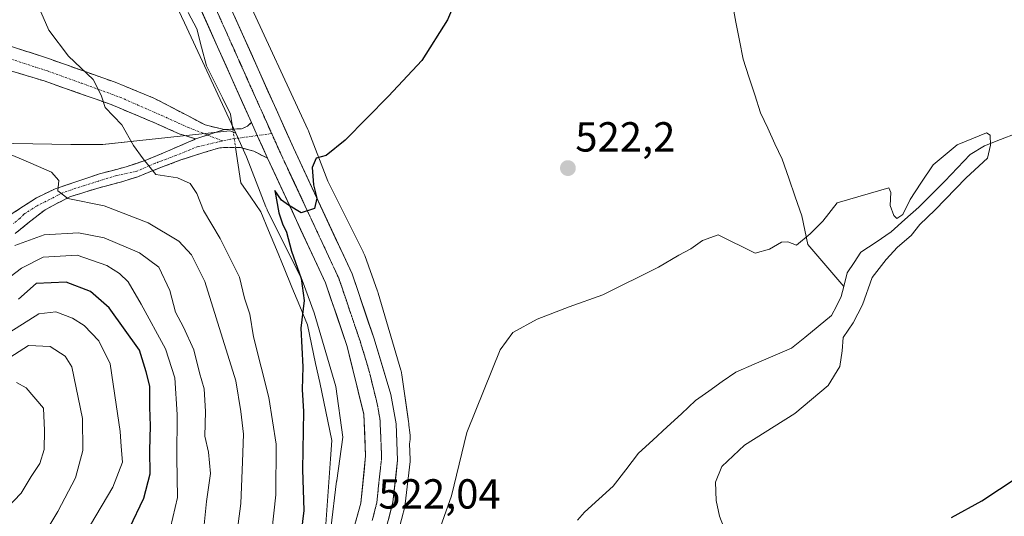
# Model space of a CAD drawing. Units: metres. Extents: x 559790 to 563231, y 4717123 to 4719467.
# Drawn here: x 562677 to 562911, y 4717937 to 4718055 of the extents above; entities that cross this region are included whole.
import ezdxf
from ezdxf.enums import TextEntityAlignment as Align

# ---------------------------------------------------------------- set-up
doc = ezdxf.new("R2010")
doc.units = ezdxf.units.M
doc.header["$MEASUREMENT"] = 0
for name, pattern in [('TRAZO_Y_PUNTO', [1, 0.5, -0.25, 0, -0.25]), ('TRAZOS2', [0.375, 0.25, -0.125]), ('TRAZOSX2', [1.5, 1, -0.5])]:
    doc.linetypes.add(name, pattern=pattern)
for name, color, linetype, lineweight in [('Camino', 19, 'TRAZOSX2', 0), ('Camino Cxs', 19, 'Continuous', 0), ('Camino eje', 19, 'TRAZO_Y_PUNTO', 0), ('Carretera de calzada única', 19, 'Continuous', 13), ('Carretera de calzada única Cxs', 19, 'Continuous', 13), ('Carretera de calzada única eje', 19, 'TRAZO_Y_PUNTO', 0), ('Carátula', 7, 'Continuous', 5), ('Corriente natural lineal', 142, 'Continuous', 13), ('Corriente natural lineal oculto', 19, 'TRAZO_Y_PUNTO', 13), ('Cultivos herbáceos CxS', 92, 'Continuous', 0), ('Curva de nivel maestra', 36, 'Continuous', 30), ('Curva de nivel normal', 36, 'Continuous', 0), ('Matorral CxS', 135, 'Continuous', 0), ('Núcleo urbano CxS', 19, 'Continuous', 0), ('Punto de cota en terreno', 7, 'Continuous', 0), ('Rótulo de punto de cota en terreno', 19, 'Continuous', 0), ('Vía pecuaria eje', 92, 'TRAZOS2', 0)]:
    doc.layers.add(name, color=color, linetype=linetype, lineweight=lineweight)
doc.styles.add('Arial', font='txt', dxfattribs={"height": 0.2})

# ---------------------------------------------------------------- blocks, each defined once
blk = doc.blocks.new('*U159')
at = {"layer": 'Cultivos herbáceos CxS', "color": 92, "linetype": 'Continuous', "lineweight": 0}
blk.add_polyline3d([(562688.3101, 4718112.7013, 529.4257), (562715.8539, 4718054.3951, 527.5114), (562728.0387, 4718028.1145, 526.1932), (562726.6213, 4718028.7143, 526.3611), (562707.4409, 4718026.6599, 529.2864), (562696.3231, 4718025.4693, 530.9108), (562688.7493, 4718025.4693, 532.3579), (562675.1597, 4718025.6961, 534.607)], dxfattribs=at)
blk = doc.blocks.new('*U160')
at = {"layer": 'Cultivos herbáceos CxS', "color": 92, "linetype": 'Continuous', "lineweight": 0}
blk.add_polyline3d([(562766.7001, 4717932.6927, 520.5995), (562768.4167, 4717939.4071, 520.6052), (562768.4645, 4717939.6291, 520.6086), (562768.4907, 4717939.8087, 520.6121), (562769.6407, 4717949.8487, 521.0214), (562769.6602, 4717950.1901, 521.0385), (562769.6577, 4717950.3079, 521.0456), (562769.5107, 4717954.0481, 521.2252), (562769.5797, 4717954.5361, 521.2219), (562769.5901, 4717954.6099, 521.2214), (562769.6411, 4717955.1309, 521.2218), (562769.6583, 4717955.6541, 521.2283), (562769.6411, 4717956.1773, 521.2408), (562769.5889, 4717956.6983, 521.2595), (562769.5865, 4717956.7235, 521.2604), (562769.5829, 4717956.7485, 521.2615), (562769.3337, 4717958.5537, 521.3859), (562769.3177, 4717958.9579, 521.4145), (562769.2731, 4717959.3689, 521.4491), (562769.0571, 4717960.5572, 521.5684), (562767.6833, 4717970.5095, 521.7471), (562767.6049, 4717970.9759, 521.7746), (562767.4857, 4717971.4857, 521.8097), (562767.434, 4717971.6709, 521.8336), (562762.0441, 4717990.0111, 522.8408), (562761.9442, 4717990.3269, 522.8536), (562761.8919, 4717990.4759, 522.8594), (562758.8221, 4717998.9659, 523.1528), (562758.6899, 4717999.3069, 523.1713), (562758.4731, 4717999.7835, 523.1989), (562758.4649, 4717999.8017, 523.1999), (562758.4557, 4717999.8199, 523.201), (562750.0267, 4718016.6977, 524.4141), (562745.4851, 4718028.4819, 525.1941), (562745.4113, 4718028.6663, 525.2057), (562745.2781, 4718028.9701, 525.225), (562730.3577, 4718061.1515, 526.8996)], dxfattribs=at)
blk = doc.blocks.new('*U182')
at = {"layer": 'Curva de nivel normal', "color": 36, "linetype": 'Continuous', "lineweight": 0}
blk.add_polyline3d([(562676.31, 4717924.16, 560), (562679.33, 4717927.02, 560), (562681.86, 4717931.75, 560), (562685.67, 4717937.98, 560), (562689.84, 4717945.97, 560), (562691.58, 4717952.48, 560), (562691.55, 4717960.16, 560), (562688.98, 4717972.4, 560), (562687.4, 4717974.95, 560), (562683.8, 4717977.31, 560), (562678.6, 4717977.52, 560), (562670.79, 4717972.52, 560)], dxfattribs=at)
blk = doc.blocks.new('*U187')
at = {"layer": 'Curva de nivel normal', "color": 36, "linetype": 'Continuous', "lineweight": 0}
blk.add_polyline3d([(562727.72, 4717928.31, 535), (562729.27, 4717939.87, 535), (562729.63, 4717949.82, 535), (562729.93, 4717956.39, 535), (562729.25, 4717961.79, 535), (562728.11, 4717969.06, 535), (562723.4, 4717984.15, 535), (562720.66, 4717992.75, 535), (562717.53, 4717999.13, 535), (562714.5, 4718002.37, 535), (562707.2, 4718006.73, 535), (562696.68, 4718010.8, 535), (562687.99, 4718012.59, 535), (562685.62, 4718014.41, 535), (562685.84, 4718016.84, 535), (562684.15, 4718018.82, 535), (562677.37, 4718021.79, 535), (562669.63, 4718024.97, 535)], dxfattribs=at)
blk = doc.blocks.new('*U192')
at = {"layer": 'Curva de nivel normal', "color": 36, "linetype": 'Continuous', "lineweight": 0}
blk.add_polyline3d([(562676.19, 4717901.64, 555), (562679.4, 4717909.54, 555), (562682.06, 4717912.91, 555), (562684.26, 4717917.43, 555), (562689, 4717926.07, 555), (562693.44, 4717934.8, 555), (562698.72, 4717943.75, 555), (562701.02, 4717949.72, 555), (562700.76, 4717953.46, 555), (562700.52, 4717956.99, 555), (562699.54, 4717963.48, 555), (562698.13, 4717973.17, 555), (562695.43, 4717978.62, 555), (562691.88, 4717982.25, 555), (562689.1, 4717984.06, 555), (562685.16, 4717985.54, 555), (562681.1, 4717985.03, 555), (562674.19, 4717980.66, 555)], dxfattribs=at)
blk = doc.blocks.new('*U197')
at = {"layer": 'Curva de nivel normal', "color": 36, "linetype": 'Continuous', "lineweight": 0}
blk.add_polyline3d([(562712.51, 4717934.15, 545), (562714.2, 4717941.32, 545), (562713.97, 4717950.78, 545), (562714.09, 4717961.06, 545), (562713.53, 4717969.84, 545), (562711.28, 4717976.71, 545), (562705.52, 4717987.35, 545), (562702.42, 4717992.67, 545), (562700.33, 4717994.72, 545), (562697.35, 4717996.57, 545), (562690.26, 4717999.06, 545), (562682.12, 4717998.58, 545), (562676.94, 4717995.92, 545), (562669.79, 4717990.55, 545)], dxfattribs=at)
blk = doc.blocks.new('*U199')
at = {"layer": 'Curva de nivel normal', "color": 36, "linetype": 'Continuous', "lineweight": 0}
blk.add_polyline3d([(562671.66, 4717936.92, 565), (562676.86, 4717942.34, 565), (562679.29, 4717946.3, 565), (562681.32, 4717949.41, 565), (562682.4, 4717952.74, 565), (562682.46, 4717957.25, 565), (562682.18, 4717962.56, 565), (562678.1, 4717967.42, 565), (562675.8, 4717968.68, 565)], dxfattribs=at)
blk = doc.blocks.new('*U206')
at = {"layer": 'Curva de nivel normal', "color": 36, "linetype": 'Continuous', "lineweight": 0}
blk.add_polyline3d([(562720.36, 4717933.16, 540), (562721.05, 4717940.3, 540), (562722, 4717947.04, 540), (562721.59, 4717952.09, 540), (562720.68, 4717955.95, 540), (562720.81, 4717961.78, 540), (562720.52, 4717967.19, 540), (562719.42, 4717971.01, 540), (562718.06, 4717976.47, 540), (562715.62, 4717981.86, 540), (562713.68, 4717985.44, 540), (562712.3, 4717990.62, 540), (562709.73, 4717996.18, 540), (562705.08, 4717999.62, 540), (562696.65, 4718003.22, 540), (562690.52, 4718004.35, 540), (562682.41, 4718003.89, 540), (562675.41, 4718001.36, 540)], dxfattribs=at)
blk = doc.blocks.new('*U210')
at = {"layer": 'Curva de nivel maestra', "color": 36, "linetype": 'Continuous', "lineweight": 30}
blk.add_polyline3d([(562702.69, 4717933.99, 550), (562706.17, 4717941.15, 550), (562707.62, 4717946.93, 550), (562707.53, 4717952.5, 550), (562707.76, 4717958.4, 550), (562707.59, 4717962.84, 550), (562707.56, 4717967.8, 550), (562706.69, 4717971.21, 550), (562705.1, 4717976.41, 550), (562697.89, 4717986.46, 550), (562693.42, 4717990.38, 550), (562687.59, 4717992.65, 550), (562680.46, 4717992.3, 550), (562676.28, 4717988.58, 550)], dxfattribs=at)
blk = doc.blocks.new('5PATER')
at = {"layer": 'Carátula', "linetype": 'Continuous', "lineweight": 5}
h = blk.add_hatch(color=250, dxfattribs=at)
edge = h.paths.add_edge_path()
edge.add_ellipse((0, 0.01), major_axis=(-1.33, -1.34), ratio=0.999422, start_angle=0, end_angle=360)

msp = doc.modelspace()

# ---------------------------------------------------------------- linework, layer by layer
at = {"layer": 'Camino', "color": 19, "linetype": 'TRAZOSX2', "lineweight": 0}
for points in [[(562718.56, 4718026.77), (562714.59, 4718027.97), (562709.11, 4718030.43), (562698.31, 4718034.96), (562682.36, 4718040.59), (562665.41, 4718045.69), (562655.65, 4718049.89), (562640.81, 4718054.3), (562627.98, 4718058.94)], [(562657.68, 4718055.31), (562667.45, 4718051.11), (562683.2, 4718045.99), (562699.3, 4718040.26), (562708.55, 4718036.5), (562720.74, 4718030.1), (562725.3, 4718028.97)], [(562725.3, 4718028.97), (562729.45, 4718029.2), (562730.86, 4718029.79), (562731.8, 4718030.68)], [(562674.29, 4718008.69), (562680.55, 4718012.7), (562684.98, 4718014.86), (562695.57, 4718018.41), (562701.89, 4718020.11), (562706.83, 4718021.75), (562711.81, 4718023.85), (562715.97, 4718025.65), (562718.56, 4718026.77)], [(562735.61, 4718022.17), (562732.34, 4718023.82), (562729.16, 4718024.71), (562724.29, 4718024.67), (562718.66, 4718022.94), (562714.96, 4718021.74), (562710.76, 4718020.15), (562704.67, 4718017.76), (562700.54, 4718016.46), (562695.15, 4718015.03), (562688.47, 4718012.96), (562682.59, 4718009.89), (562678.91, 4718006.97), (562675.49, 4718004.22)]]:
    msp.add_lwpolyline(points, dxfattribs=at)
at = {"layer": 'Camino Cxs', "color": 19, "linetype": 'Continuous', "lineweight": 0}
for points in [[(562731.8, 4718030.68), (562733.19, 4718027.57), (562735.61, 4718022.17)], [(562725.3, 4718028.97), (562718.56, 4718026.77)], [(562725.3, 4718028.97), (562718.56, 4718026.77)]]:
    msp.add_lwpolyline(points, dxfattribs=at)
for points in [[(562675.33, 4718048.55, 530.72), (562679.26, 4718047.27, 530.53), (562683.2, 4718045.99, 530.38), (562687.23, 4718044.56, 530.19), (562691.25, 4718043.13, 529.91), (562695.28, 4718041.69, 529.78), (562699.3, 4718040.26, 529.62), (562703.93, 4718038.38, 529.31), (562708.55, 4718036.5, 528.9), (562712.61, 4718034.37, 528.65), (562716.68, 4718032.23, 528.27), (562720.74, 4718030.1, 527.61), (562725.3, 4718028.97, 526.79), (562725.3, 4718028.97, 526.79), (562721.93, 4718027.87, 527.37), (562718.56, 4718026.77, 527.85), (562714.59, 4718027.97, 528.36), (562711.85, 4718029.2, 528.7), (562709.11, 4718030.43, 529.07), (562705.51, 4718031.94, 529.36), (562701.91, 4718033.45, 529.22), (562698.31, 4718034.96, 529.58), (562694.33, 4718036.37, 530.15), (562690.34, 4718037.78, 530.46), (562686.35, 4718039.18, 530.75), (562682.36, 4718040.59, 531.38), (562678.12, 4718041.87, 531.39), (562673.89, 4718043.14, 531.66)], [(562674.29, 4718008.69, 537.47), (562677.42, 4718010.7, 537.09), (562680.55, 4718012.7, 536.24), (562684.98, 4718014.86, 535.01), (562688.51, 4718016.04, 534.33), (562692.04, 4718017.23, 533.57), (562695.57, 4718018.41, 532.41), (562698.73, 4718019.26, 531.48), (562701.89, 4718020.11, 530.72), (562704.36, 4718020.93, 530.23), (562706.83, 4718021.75, 529.81), (562709.32, 4718022.8, 529.38), (562711.81, 4718023.85, 528.99), (562715.97, 4718025.65, 528.27), (562718.56, 4718026.77, 527.85), (562721.93, 4718027.87, 527.37), (562725.3, 4718028.97, 526.79), (562729.45, 4718029.2, 526.29), (562730.86, 4718029.79, 526.17), (562731.8, 4718030.68, 526.15), (562733.19, 4718027.57, 526), (562734.4, 4718024.87, 525.85), (562735.61, 4718022.17, 525.66), (562735.61, 4718022.17, 525.66), (562732.34, 4718023.82, 525.86), (562729.16, 4718024.71, 526.29), (562724.29, 4718024.67, 527.01), (562721.48, 4718023.81, 527.37), (562718.66, 4718022.94, 528.02), (562714.96, 4718021.74, 528.82), (562710.76, 4718020.15, 529.24), (562707.72, 4718018.96, 529.84), (562704.67, 4718017.76, 530.7), (562700.54, 4718016.46, 531.63), (562697.84, 4718015.75, 532.31), (562695.15, 4718015.03, 533.03), (562691.81, 4718014, 533.88), (562688.47, 4718012.96, 534.75), (562685.53, 4718011.42, 535.79), (562682.59, 4718009.89, 536.25), (562678.91, 4718006.97, 537.37), (562675.49, 4718004.22, 538.1)]]:
    msp.add_polyline3d(points, dxfattribs=at)
at = {"layer": 'Camino eje', "color": 19, "linetype": 'TRAZO_Y_PUNTO', "lineweight": 0}
for points in [[(562645.96, 4718055.85), (562653.38, 4718053.65), (562656.67, 4718052.6), (562666.43, 4718048.4), (562674.31, 4718045.84), (562683.16, 4718042.95), (562691.21, 4718040.08), (562700.41, 4718036.72), (562710.35, 4718032.36), (562716.73, 4718029.48), (562721.34, 4718027.68)], [(562721.34, 4718027.68), (562724.93, 4718026.28)], [(562733.19, 4718027.57), (562726.81, 4718026.7), (562724.93, 4718026.28)], [(562736.63, 4718028.03), (562733.19, 4718027.57)], [(562724.93, 4718026.28), (562719.11, 4718024.96), (562713.79, 4718022.81), (562708.74, 4718020.92), (562704.43, 4718019.06), (562699.64, 4718018.03), (562695.36, 4718016.72), (562692.02, 4718015.69), (562686.73, 4718013.91), (562682.88, 4718011.9), (562680.67, 4718010.82), (562677.54, 4718008.82), (562676.6, 4718007.83), (562674.89, 4718006.46)]]:
    msp.add_lwpolyline(points, dxfattribs=at)
at = {"layer": 'Carretera de calzada única', "color": 19, "linetype": 'Continuous', "lineweight": 13}
for points in [[(562731.8, 4718030.68), (562717.68, 4718062.22), (562709.32, 4718077.09), (562700.47, 4718095.34), (562689.88, 4718119.86), (562678.22, 4718145.04), (562668.16, 4718165.82), (562662.63, 4718177.91)], [(562719.28, 4718072.97), (562723.64, 4718065.22), (562741.79, 4718024.65), (562755.79, 4717994.64), (562760.95, 4717979.38), (562765.04, 4717965.88), (562766.32, 4717958.84), (562766.66, 4717950.19), (562765.51, 4717940.15), (562763.36, 4717931.74), (562760.07, 4717920.19), (562753.94, 4717904.97), (562744.19, 4717879.08), (562737.35, 4717859.77), (562734.65, 4717849.34), (562733.02, 4717840.66), (562732.48, 4717832.27), (562732.56, 4717822.79), (562737.03, 4717809.84), (562743.5, 4717799.75), (562746.53, 4717796.94)], [(562726.99, 4717844.66), (562728.14, 4717850.79), (562730.98, 4717861.72), (562737.9, 4717881.26), (562748.32, 4717909.79), (562753.15, 4717922.95), (562757.87, 4717939.92), (562759.03, 4717951.23), (562758.57, 4717961.15), (562754.6, 4717977.32), (562749.48, 4717992.47), (562735.61, 4718022.17)]]:
    msp.add_lwpolyline(points, dxfattribs=at)
at = {"layer": 'Carretera de calzada única Cxs', "color": 19, "linetype": 'Continuous', "lineweight": 13}
msp.add_lwpolyline([(562731.8, 4718030.68), (562733.19, 4718027.57), (562735.61, 4718022.17)], dxfattribs=at)
for points in [[(562756.69, 4717935.68, 521.76), (562757.87, 4717939.92, 521.84), (562758.26, 4717943.69, 522.04), (562758.64, 4717947.46, 522.18), (562759.03, 4717951.23, 522.33), (562758.8, 4717956.19, 522.49), (562758.57, 4717961.15, 522.69), (562757.58, 4717965.19, 522.73), (562756.59, 4717969.24, 522.69), (562755.59, 4717973.28, 523.27), (562754.6, 4717977.32, 523.33), (562753.32, 4717981.11, 523.42), (562752.04, 4717984.9, 523.75), (562750.76, 4717988.68, 524.12), (562749.48, 4717992.47, 524.16), (562747.5, 4717996.71, 524.33), (562745.52, 4718000.96, 524.62), (562743.53, 4718005.2, 524.57), (562741.55, 4718009.44, 524.85), (562739.57, 4718013.68, 524.97), (562737.59, 4718017.93, 525.08), (562735.61, 4718022.17, 525.66), (562734.4, 4718024.87, 525.85), (562733.19, 4718027.57, 526), (562731.8, 4718030.68, 526.15), (562729.78, 4718035.19, 526.19), (562727.76, 4718039.69, 526.18), (562725.75, 4718044.2, 526.75), (562723.73, 4718048.7, 526.83), (562721.71, 4718053.21, 527.14), (562719.7, 4718057.71, 527.32)], [(562727.67, 4718056.2, 527.09), (562729.69, 4718051.7, 526.82), (562731.71, 4718047.19, 526.62), (562733.72, 4718042.68, 526.46), (562735.74, 4718038.17, 526.21), (562737.76, 4718033.67, 526), (562739.77, 4718029.16, 525.66), (562741.79, 4718024.65, 525.47), (562743.79, 4718020.36, 525.17), (562745.79, 4718016.08, 524.94), (562747.79, 4718011.79, 524.79), (562749.79, 4718007.5, 524.4), (562751.79, 4718003.21, 524.26), (562753.79, 4717998.93, 523.99), (562755.79, 4717994.64, 523.79), (562757.08, 4717990.83, 523.81), (562758.37, 4717987.01, 523.6), (562759.66, 4717983.2, 523.4), (562760.95, 4717979.38, 523.58), (562762.31, 4717974.88, 523.36), (562763.68, 4717970.38, 523.04), (562765.04, 4717965.88, 523.06), (562765.68, 4717962.36, 523.12), (562766.32, 4717958.84, 522.97), (562766.49, 4717954.52, 522.8), (562766.66, 4717950.19, 522.61), (562766.28, 4717946.84, 522.59), (562765.89, 4717943.5, 522.53), (562765.51, 4717940.15, 522.16), (562764.44, 4717935.95, 521.76)]]:
    msp.add_polyline3d(points, dxfattribs=at)
at = {"layer": 'Carretera de calzada única eje', "color": 19, "linetype": 'TRAZO_Y_PUNTO', "lineweight": 0}
for points in [[(562713.05, 4718077.25), (562714.75, 4718074.22), (562716.45, 4718071.2), (562718.56, 4718067.46), (562720.66, 4718063.72), (562722.47, 4718059.66), (562724.29, 4718055.6), (562726.1, 4718051.55), (562727.92, 4718047.49), (562729.73, 4718043.43), (562731.45, 4718039.58), (562733.18, 4718035.73), (562734.9, 4718031.88), (562736.63, 4718028.03)], [(562736.63, 4718028.03), (562737.66, 4718025.72), (562738.7, 4718023.41), (562740.43, 4718019.7), (562742.17, 4718015.99), (562743.9, 4718012.27), (562745.63, 4718008.56), (562747.38, 4718004.81), (562749.13, 4718001.06), (562750.88, 4717997.3), (562752.63, 4717993.55), (562753.92, 4717989.77), (562755.2, 4717985.98), (562756.04, 4717983.49), (562756.91, 4717980.92), (562757.77, 4717978.35), (562758.8, 4717974.98), (562759.82, 4717971.6), (562760.82, 4717967.56), (562761.81, 4717963.51), (562762.44, 4717959.99), (562762.67, 4717955.03), (562762.84, 4717950.71), (562762.56, 4717948.2), (562762.27, 4717945.69), (562761.98, 4717942.86), (562761.69, 4717940.03), (562760.61, 4717935.83)]]:
    msp.add_lwpolyline(points, dxfattribs=at)
at = {"layer": 'Corriente natural lineal', "color": 142, "linetype": 'Continuous', "lineweight": 13}
for points in [[(562846.47, 4718058.99, 522.17), (562847.32, 4718054.59, 522.03), (562848.16, 4718050.2, 521.84), (562849.01, 4718045.8, 521.66), (562850.41, 4718041.53, 521.49), (562851.8, 4718037.25, 521.33), (562853.2, 4718032.98, 521.17), (562854.92, 4718029.29, 520.98), (562856.63, 4718025.61, 520.9), (562858.35, 4718021.92, 520.82), (562859.9, 4718017.43, 520.64), (562861.46, 4718012.94, 520.43), (562863.01, 4718008.45, 520.59), (562863.75, 4718005.01, 519.82), (562864.49, 4718001.57, 519.09), (562867.33, 4717998.25, 518.53), (562870.18, 4717994.92, 519.39), (562873.02, 4717991.6, 519.03)], [(562716.7, 4718056.93, 527.13), (562718.74, 4718053.01, 527.34), (562719.91, 4718048.61, 527.21), (562721.08, 4718044.2, 526.85), (562723, 4718040.36, 526.75), (562724.91, 4718036.52, 526.35), (562726.83, 4718032.68, 526.07), (562727.37, 4718029.08, 526.49)], [(562914.18, 4718028.09, 520.45), (562910.37, 4718026.61, 520.13), (562906.56, 4718025.13, 519.75), (562903.17, 4718023.01, 519.21), (562900.14, 4718019.84, 519.18), (562897.1, 4718016.68, 518.91), (562894, 4718013.6, 519.49), (562890.9, 4718010.52, 519.47), (562887.62, 4718007.56, 519.88), (562884.34, 4718004.6, 519.08), (562880.74, 4718002.16, 518.66), (562877.14, 4717999.73, 518.65), (562875.5, 4717997.28, 518.67), (562873.87, 4717994.83, 519.05), (562873.02, 4717991.6, 519.03)], [(562728.02, 4718024.7, 526.47), (562728.65, 4718020.5, 527.63), (562729.28, 4718016.3, 528.73), (562731.66, 4718012.86, 528.93), (562734.04, 4718009.42, 527.14), (562735.9, 4718004.92, 526.83), (562737.75, 4718000.42, 526.52), (562739.6, 4717995.92, 526.1), (562741.45, 4717991.43, 525.94), (562743.31, 4717986.93, 525.16), (562745.16, 4717982.43, 524.52), (562746.13, 4717977.84, 524.21), (562747.1, 4717973.26, 523.94), (562748.07, 4717968.67, 524.1), (562749.04, 4717964.09, 523.83), (562750.01, 4717959.5, 523.52), (562750.98, 4717954.91, 523.18), (562750.66, 4717950.47, 523.05), (562750.34, 4717946.02, 522.96), (562750.03, 4717941.58, 522.88), (562749.71, 4717937.13, 522.72), (562749.39, 4717932.69, 522.52)], [(562873.02, 4717991.6, 519.03), (562872.38, 4717989.17, 518.5), (562871.27, 4717986.92, 518.15), (562870.15, 4717984.67, 518.43), (562866.97, 4717982.07, 518.92), (562863.78, 4717979.46, 518.75), (562860.6, 4717976.86, 518.62), (562856.15, 4717974.97, 517.97), (562851.71, 4717973.07, 517.51), (562847.26, 4717971.18, 518.08), (562844.08, 4717968.92, 518.49), (562840.89, 4717966.67, 518.43), (562837.71, 4717964.41, 518.3), (562834.31, 4717961.27, 518.46), (562830.91, 4717958.12, 518), (562827.51, 4717954.98, 518.09), (562824.11, 4717951.83, 518.18), (562821.09, 4717947.91, 518.06), (562818.06, 4717943.99, 518.06), (562814.65, 4717940.88, 517.99), (562811.23, 4717937.76, 517.63), (562809.56, 4717935.9, 517.83)]]:
    msp.add_polyline3d(points, dxfattribs=at)
at = {"layer": 'Corriente natural lineal oculto', "color": 19, "linetype": 'TRAZO_Y_PUNTO', "lineweight": 13}
msp.add_polyline3d([(562727.37, 4718029.08, 526.49), (562728.02, 4718024.7, 526.47)], dxfattribs=at)
at = {"layer": 'Cultivos herbáceos CxS', "color": 92, "linetype": 'Continuous', "lineweight": 0}
for points in [[(562688.31, 4718112.7, 529.43), (562715.85, 4718054.4, 527.51), (562728.04, 4718028.11, 526.19)], [(562730.36, 4718061.15, 526.9), (562745.28, 4718028.97, 525.23), (562745.41, 4718028.67, 525.21), (562745.49, 4718028.48, 525.19), (562750.03, 4718016.7, 524.41), (562758.46, 4717999.82, 523.2), (562758.46, 4717999.8, 523.2), (562758.47, 4717999.78, 523.2), (562758.69, 4717999.31, 523.17), (562758.82, 4717998.97, 523.15), (562761.89, 4717990.48, 522.86), (562761.94, 4717990.33, 522.85), (562762.04, 4717990.01, 522.84), (562767.43, 4717971.67, 521.83), (562767.49, 4717971.49, 521.81), (562767.6, 4717970.98, 521.77), (562767.68, 4717970.51, 521.75), (562769.06, 4717960.56, 521.57), (562769.27, 4717959.37, 521.45), (562769.32, 4717958.96, 521.41), (562769.33, 4717958.55, 521.39), (562769.58, 4717956.75, 521.26), (562769.59, 4717956.72, 521.26), (562769.59, 4717956.7, 521.26), (562769.64, 4717956.18, 521.24), (562769.66, 4717955.65, 521.23), (562769.64, 4717955.13, 521.22), (562769.59, 4717954.61, 521.22), (562769.58, 4717954.54, 521.22), (562769.51, 4717954.05, 521.23), (562769.66, 4717950.31, 521.05), (562769.66, 4717950.19, 521.04), (562769.64, 4717949.85, 521.02), (562768.49, 4717939.81, 520.61), (562768.46, 4717939.63, 520.61), (562768.42, 4717939.41, 520.61), (562766.7, 4717932.69, 520.6)], [(562545.05, 4718027.42, 547.89), (562573.05, 4718026, 545.62), (562582.98, 4718030.97, 543.92), (562586.03, 4718032.49, 542.59), (562590.36, 4718032.49, 541.97), (562595.47, 4718029.25, 543.25), (562598.07, 4718029.32, 542.69), (562620.12, 4718023.3, 540.84), (562631.4, 4718022.77, 539.28), (562647.63, 4718022.22, 538.26), (562656.29, 4718026.01, 536.71), (562669.41, 4718025.79, 535.86), (562675.16, 4718025.7, 534.61), (562688.75, 4718025.47, 532.36), (562696.32, 4718025.47, 530.91), (562707.44, 4718026.66, 529.29), (562726.62, 4718028.71, 526.36), (562728.04, 4718028.11, 526.19)]]:
    msp.add_polyline3d(points, dxfattribs=at)
at = {"layer": 'Curva de nivel maestra', "color": 36, "linetype": 'Continuous', "lineweight": 30}
for points in [[(562780.96, 4718060.8, 525), (562778.57, 4718055.14, 525), (562772.46, 4718045.43, 525), (562764.49, 4718036.95, 525), (562754.16, 4718026.43, 525), (562749.59, 4718022.81, 525), (562747.27, 4718022.15, 525), (562746.31, 4718019.97, 525), (562746.59, 4718015.8, 525), (562747.42, 4718012.65, 525), (562746.86, 4718010.19, 525), (562743.66, 4718009.14, 525), (562740.66, 4718010.94, 525), (562738.99, 4718012.13, 525), (562737.37, 4718014.48, 525), (562738.31, 4718009.15, 525), (562739.22, 4718006.52, 525), (562740.13, 4718004.51, 525), (562741.38, 4718000, 525), (562743.64, 4717993.48, 525), (562744.34, 4717988.23, 525), (562743.54, 4717981.63, 525), (562744.05, 4717972.44, 525), (562743.86, 4717967.01, 525), (562744.19, 4717961.82, 525), (562744, 4717947.99, 525), (562744.32, 4717938.18, 525), (562743.35, 4717930.33, 525)], [(562898.75, 4717936.53, 525), (562905.98, 4717940.48, 525), (562914.38, 4717946.06, 525)]]:
    msp.add_polyline3d(points, dxfattribs=at)
at = {"layer": 'Curva de nivel normal', "color": 36, "linetype": 'Continuous', "lineweight": 0}
for points in [[(562736.22, 4717928.79, 530), (562737.64, 4717941.94, 530), (562737.7, 4717953.99, 530), (562735.92, 4717965.16, 530), (562732.32, 4717979.62, 530), (562731.39, 4717984.96, 530), (562730.12, 4717988.8, 530), (562728.91, 4717993.81, 530), (562724.37, 4718003.02, 530), (562720.33, 4718009.72, 530), (562718.75, 4718013.72, 530), (562717.15, 4718016.12, 530), (562714.16, 4718017.46, 530), (562709.03, 4718018.25, 530), (562706, 4718021.98, 530), (562703.66, 4718025.22, 530), (562700.86, 4718030.08, 530), (562696.95, 4718034.22, 530), (562695.95, 4718037.21, 530), (562694.06, 4718040.93, 530), (562688.16, 4718046.51, 530), (562683.51, 4718052.68, 530), (562680.46, 4718059.59, 530)], [(562775.52, 4717930.52, 520), (562779.48, 4717941.69, 520), (562783.19, 4717956.82, 520), (562787.26, 4717967.06, 520), (562791.11, 4717976.46, 520), (562794.09, 4717980.61, 520), (562799.91, 4717983.79, 520), (562807.53, 4717986.7, 520), (562815.6, 4717989.63, 520), (562828.84, 4717996.17, 520), (562833.71, 4717999.02, 520), (562836.59, 4718000.58, 520), (562839.34, 4718002.51, 520), (562843.07, 4718003.92, 520), (562851.88, 4717999.53, 520), (562855.34, 4718000.46, 520), (562858.2, 4718002.14, 520), (562859.68, 4718002.2, 520), (562861.78, 4718001.4, 520), (562865.04, 4718004.12, 520), (562868.03, 4718007.15, 520), (562871.5, 4718011.56, 520), (562883.82, 4718015.14, 520), (562884.29, 4718013.97, 520), (562884.1, 4718010.92, 520), (562884.96, 4718008.47, 520), (562885.71, 4718007.83, 520), (562887.11, 4718008.76, 520), (562888.88, 4718012.35, 520), (562891.41, 4718016.21, 520), (562894.37, 4718020.58, 520), (562900.1, 4718025.39, 520), (562907.08, 4718028.23, 520), (562907.97, 4718027.67, 520), (562908.05, 4718025.24, 520), (562907.29, 4718022.2, 520), (562902.24, 4718017.48, 520), (562894.74, 4718009.81, 520), (562891.14, 4718006.35, 520), (562889.07, 4718003.71, 520), (562885.83, 4718000.98, 520), (562883.17, 4717998.02, 520), (562879.83, 4717993.76, 520), (562877.5, 4717987.22, 520), (562875.3, 4717982.92, 520), (562872.93, 4717979.44, 520), (562872.64, 4717976.28, 520), (562872.11, 4717972.48, 520), (562869.3, 4717968, 520), (562861.36, 4717961.32, 520), (562849.35, 4717953.74, 520), (562843.95, 4717948.7, 520), (562842.47, 4717944.95, 520), (562842.6, 4717940.6, 520), (562843.42, 4717936.82, 520), (562844.39, 4717934.37, 520)]]:
    msp.add_polyline3d(points, dxfattribs=at)
at = {"layer": 'Matorral CxS', "color": 135, "linetype": 'Continuous', "lineweight": 0}
for points in [[(562545.05, 4718027.42, 547.89), (562573.05, 4718026, 545.62), (562582.98, 4718030.97, 543.92), (562586.03, 4718032.49, 542.59), (562590.36, 4718032.49, 541.97), (562595.47, 4718029.25, 543.25), (562598.07, 4718029.32, 542.69), (562620.12, 4718023.3, 540.84), (562631.4, 4718022.77, 539.28), (562647.63, 4718022.22, 538.26), (562656.29, 4718026.01, 536.71), (562669.41, 4718025.79, 535.86), (562675.16, 4718025.7, 534.61), (562688.75, 4718025.47, 532.36), (562696.32, 4718025.47, 530.91), (562707.44, 4718026.66, 529.29), (562726.62, 4718028.71, 526.36), (562728.04, 4718028.11, 526.19)], [(562675.16, 4718025.7, 534.61), (562688.75, 4718025.47, 532.36), (562696.32, 4718025.47, 530.91), (562707.44, 4718026.66, 529.29), (562726.62, 4718028.71, 526.36), (562728.04, 4718028.11, 526.19), (562730.65, 4718022.48, 526.32), (562735.23, 4718010.59, 525.96), (562735.31, 4718010.4, 525.94), (562735.52, 4718009.93, 525.86), (562735.54, 4718009.89, 525.85), (562743.93, 4717993.09, 524.56), (562746.76, 4717985.27, 523.63), (562751.92, 4717967.73, 522.87), (562753.58, 4717955.67, 522.66), (562752.13, 4717945.36, 522.18), (562752.12, 4717945.29, 522.18), (562752.11, 4717945.21, 522.18), (562750.73, 4717933.9, 521.85)], [(562728.04, 4718028.11, 526.19), (562730.65, 4718022.48, 526.32), (562735.23, 4718010.59, 525.96), (562735.31, 4718010.4, 525.94), (562735.52, 4718009.93, 525.86), (562735.54, 4718009.89, 525.85), (562743.93, 4717993.09, 524.56), (562746.76, 4717985.27, 523.63), (562751.92, 4717967.73, 522.87), (562753.58, 4717955.67, 522.66), (562752.13, 4717945.36, 522.18), (562752.12, 4717945.29, 522.18), (562752.11, 4717945.21, 522.18), (562750.73, 4717933.9, 521.85)]]:
    msp.add_polyline3d(points, dxfattribs=at)
at = {"layer": 'Núcleo urbano CxS', "color": 19, "linetype": 'Continuous', "lineweight": 0}
for points in [[(562750.73, 4717933.9, 521.85), (562752.11, 4717945.21, 522.18), (562752.12, 4717945.29, 522.18), (562752.13, 4717945.36, 522.18), (562753.58, 4717955.67, 522.66), (562751.92, 4717967.73, 522.87), (562746.76, 4717985.27, 523.63), (562743.93, 4717993.09, 524.56), (562735.54, 4718009.89, 525.85), (562735.52, 4718009.93, 525.86), (562735.31, 4718010.4, 525.94), (562735.23, 4718010.59, 525.96), (562730.65, 4718022.48, 526.32), (562728.04, 4718028.11, 526.19), (562715.85, 4718054.4, 527.51), (562688.31, 4718112.7, 529.43)], [(562688.31, 4718112.7, 529.43), (562715.85, 4718054.4, 527.51), (562728.04, 4718028.11, 526.19)], [(562730.36, 4718061.15, 526.9), (562745.28, 4718028.97, 525.23), (562745.41, 4718028.67, 525.21), (562745.49, 4718028.48, 525.19), (562750.03, 4718016.7, 524.41), (562758.46, 4717999.82, 523.2), (562758.46, 4717999.8, 523.2), (562758.47, 4717999.78, 523.2), (562758.69, 4717999.31, 523.17), (562758.82, 4717998.97, 523.15), (562761.89, 4717990.48, 522.86), (562761.94, 4717990.33, 522.85), (562762.04, 4717990.01, 522.84), (562767.43, 4717971.67, 521.83), (562767.49, 4717971.49, 521.81), (562767.6, 4717970.98, 521.77), (562767.68, 4717970.51, 521.75), (562769.06, 4717960.56, 521.57), (562769.27, 4717959.37, 521.45), (562769.32, 4717958.96, 521.41), (562769.33, 4717958.55, 521.39), (562769.58, 4717956.75, 521.26), (562769.59, 4717956.72, 521.26), (562769.59, 4717956.7, 521.26), (562769.64, 4717956.18, 521.24), (562769.66, 4717955.65, 521.23), (562769.64, 4717955.13, 521.22), (562769.59, 4717954.61, 521.22), (562769.58, 4717954.54, 521.22), (562769.51, 4717954.05, 521.23), (562769.66, 4717950.31, 521.05), (562769.66, 4717950.19, 521.04), (562769.64, 4717949.85, 521.02), (562768.49, 4717939.81, 520.61), (562768.46, 4717939.63, 520.61), (562768.42, 4717939.41, 520.61), (562766.7, 4717932.69, 520.6)], [(562730.36, 4718061.15, 526.9), (562745.28, 4718028.97, 525.23), (562745.41, 4718028.67, 525.21), (562745.49, 4718028.48, 525.19), (562750.03, 4718016.7, 524.41), (562758.46, 4717999.82, 523.2), (562758.46, 4717999.8, 523.2), (562758.47, 4717999.78, 523.2), (562758.69, 4717999.31, 523.17), (562758.82, 4717998.97, 523.15), (562761.89, 4717990.48, 522.86), (562761.94, 4717990.33, 522.85), (562762.04, 4717990.01, 522.84), (562767.43, 4717971.67, 521.83), (562767.49, 4717971.49, 521.81), (562767.6, 4717970.98, 521.77), (562767.68, 4717970.51, 521.75), (562769.06, 4717960.56, 521.57), (562769.27, 4717959.37, 521.45), (562769.32, 4717958.96, 521.41), (562769.33, 4717958.55, 521.39), (562769.58, 4717956.75, 521.26), (562769.59, 4717956.72, 521.26), (562769.59, 4717956.7, 521.26), (562769.64, 4717956.18, 521.24), (562769.66, 4717955.65, 521.23), (562769.64, 4717955.13, 521.22), (562769.59, 4717954.61, 521.22), (562769.58, 4717954.54, 521.22), (562769.51, 4717954.05, 521.23), (562769.66, 4717950.31, 521.05), (562769.66, 4717950.19, 521.04), (562769.64, 4717949.85, 521.02), (562768.49, 4717939.81, 520.61), (562768.46, 4717939.63, 520.61), (562768.42, 4717939.41, 520.61), (562766.7, 4717932.69, 520.6)], [(562728.04, 4718028.11, 526.19), (562730.65, 4718022.48, 526.32), (562735.23, 4718010.59, 525.96), (562735.31, 4718010.4, 525.94), (562735.52, 4718009.93, 525.86), (562735.54, 4718009.89, 525.85), (562743.93, 4717993.09, 524.56), (562746.76, 4717985.27, 523.63), (562751.92, 4717967.73, 522.87), (562753.58, 4717955.67, 522.66), (562752.13, 4717945.36, 522.18), (562752.12, 4717945.29, 522.18), (562752.11, 4717945.21, 522.18), (562750.73, 4717933.9, 521.85)]]:
    msp.add_polyline3d(points, dxfattribs=at)
at = {"layer": 'Vía pecuaria eje', "color": 92, "linetype": 'TRAZOS2', "lineweight": 0}
for points in [[(562713.05, 4718077.25), (562714.75, 4718074.22), (562716.45, 4718071.2), (562718.56, 4718067.46), (562720.66, 4718063.72), (562722.47, 4718059.66), (562724.29, 4718055.6), (562726.1, 4718051.55), (562727.92, 4718047.49), (562729.73, 4718043.43), (562731.45, 4718039.58), (562733.18, 4718035.73), (562734.9, 4718031.88), (562736.63, 4718028.03)], [(562736.63, 4718028.03), (562737.66, 4718025.72), (562738.7, 4718023.41), (562740.43, 4718019.7), (562742.17, 4718015.99), (562743.9, 4718012.27), (562745.63, 4718008.56), (562747.38, 4718004.81), (562749.13, 4718001.06), (562750.88, 4717997.3), (562752.63, 4717993.55), (562753.92, 4717989.77), (562755.2, 4717985.98), (562756.04, 4717983.49), (562756.91, 4717980.92), (562757.77, 4717978.35), (562758.8, 4717974.98), (562759.82, 4717971.6), (562760.82, 4717967.56), (562761.81, 4717963.51), (562762.44, 4717959.99), (562762.67, 4717955.03), (562762.84, 4717950.71), (562762.56, 4717948.2), (562762.27, 4717945.69), (562761.98, 4717942.86), (562761.69, 4717940.03), (562760.61, 4717935.83)]]:
    msp.add_lwpolyline(points, dxfattribs=at)

# ---------------------------------------------------------------- block references
at = {"layer": 'Cultivos herbáceos CxS', "color": 92, "linetype": 'Continuous', "lineweight": 0}
for name in ['*U159', '*U160']:
    msp.add_blockref(name, (0, 0), dxfattribs=at)
at = {"layer": 'Curva de nivel maestra', "color": 36, "linetype": 'Continuous', "lineweight": 30}
msp.add_blockref('*U210', (0, 0), dxfattribs=at)
at = {"layer": 'Curva de nivel normal', "color": 36, "linetype": 'Continuous', "lineweight": 0}
for name in ['*U197', '*U206', '*U192', '*U199', '*U182', '*U187']:
    msp.add_blockref(name, (0, 0), dxfattribs=at)
at = {"layer": 'Punto de cota en terreno', "linetype": 'Continuous', "lineweight": 0}
msp.add_blockref('5PATER', (562807.26, 4718019.8, 522.2), dxfattribs=at)

# ---------------------------------------------------------------- texts
at = {"layer": 'Rótulo de punto de cota en terreno', "color": 19, "linetype": 'Continuous', "lineweight": 0, "style": 'Arial'}
for s, p in [('522,2', (562809.02, 4718021.56)), ('522,04', (562762.07, 4717936.46))]:
    msp.add_text(s, height=7, dxfattribs=at).set_placement(p, align=Align.BOTTOM_LEFT)

doc.saveas('drawing.dxf')
